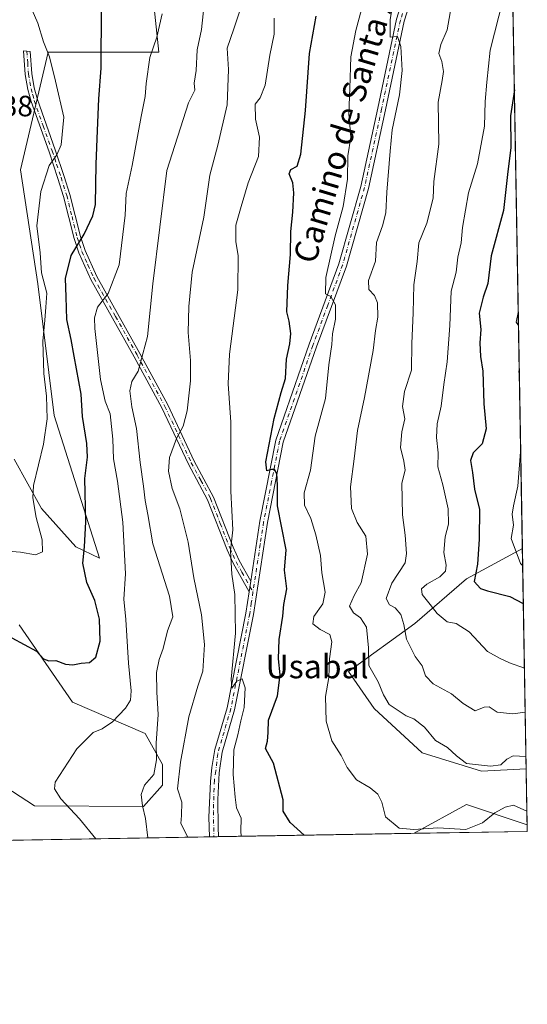
# Model space of a CAD drawing. Units: metres. Extents: x 617839 to 621295, y 4720181 to 4722553.
# Drawn here: x 621122 to 621295, y 4720181 to 4720516 of the extents above; entities that cross this region are included whole.
import ezdxf
from ezdxf.enums import TextEntityAlignment as Align

# ---------------------------------------------------------------- set-up
doc = ezdxf.new("R2010")
doc.units = ezdxf.units.M
doc.header["$MEASUREMENT"] = 0
doc.linetypes.add('DGN Style 4', pattern=[2.6384748266838614, 1.318413404963828, -0.6592067024819142, 0.001648016756204785, -0.6592067024819142])
for name, color, linetype, lineweight in [('Arbolado forestal CxS', 92, 'Continuous', 0), ('Camino Cxs', 7, 'Continuous', 0), ('Camino eje', 30, 'DGN Style 4', 13), ('Comarca CxS', 21, 'Continuous', 0), ('Comunidad Autónoma CxS', 142, 'Continuous', 0), ('Cultivos herbáceos CxS', 92, 'Continuous', 0), ('Curva de nivel maestra', 30, 'Continuous', 30), ('Curva de nivel normal', 30, 'Continuous', 0), ('Matorral CxS', 135, 'Continuous', 0), ('Municipio CxS', 4, 'Continuous', 0), ('Pista no pavimentada Cxs', 111, 'Continuous', 0), ('Pista no pavimentada eje', 91, 'DGN Style 4', 0), ('Provincia CxS', 1, 'Continuous', 0), ('Rótulo de punto de cota en terreno', 7, 'Continuous', 0), ('Texto cartográfico', 7, 'Continuous', 0)]:
    doc.layers.add(name, color=color, linetype=linetype, lineweight=lineweight)
doc.styles.add('Style-Arial', font='txt')

# ---------------------------------------------------------------- blocks, each defined once
blk = doc.blocks.new('*U12')
at = {"layer": 'Arbolado forestal CxS', "color": 92, "linetype": 'Continuous', "lineweight": 0}
blk.add_polyline3d([(621294.8271000005, 4720260.924799999, 890.4615999999952), (621279.5714999996, 4720260.077099999, 889.8378999999987), (621259.4188999999, 4720266.3781, 891.806700000001), (621243.0438999999, 4720281.5021, 891.8644999999962), (621234.2270999998, 4720294.104900001, 893.7706999999937), (621256.8992999997, 4720310.488500001, 883.6793999999937), (621274.5345000001, 4720325.611300001, 877.055600000007), (621293.5162000004, 4720335.970899999, 869.3055000000023)], close=True, dxfattribs=at)
blk.add_3dface([(621295.2000000002, 4720239.58, 896.2550000000047), (621256.6902000001, 4720238.9154, 894.9545000000071), (621274.5333000004, 4720248.734300001, 892.202900000004), (621295.1602999996, 4720241.854800001, 895.7630000000064)], dxfattribs=at)

msp = doc.modelspace()

# ---------------------------------------------------------------- linework, layer by layer
at = {"layer": 'Arbolado forestal CxS', "color": 92, "linetype": 'Continuous', "lineweight": 0, "extrusion": (-0.004738232489152641, 0.2712535990750226, 0.9624962514948958), "elevation": 1278300.991111311, "flags": 128}
msp.add_lwpolyline([(-703640.5613427201, -4531932.766899106), (-703640.5613427202, -4531854.784622968)], dxfattribs=at)
at = {"layer": 'Arbolado forestal CxS', "color": 92, "linetype": 'Continuous', "lineweight": 0, "extrusion": (-0.04616150513121341, 0.3464494336824892, 0.9369321775588154), "elevation": 1607484.466887823, "flags": 128}
msp.add_lwpolyline([(-1239275.871989921, -4306608.950000837), (-1239256.334292833, -4306619.135939859), (-1239237.350887552, -4306611.263231279)], dxfattribs=at)
at = {"layer": 'Arbolado forestal CxS', "color": 92, "linetype": 'Continuous', "lineweight": 0, "extrusion": (-0.03374133742949702, -0.0005823937533715711, 0.9994304292775886), "elevation": -22816.6245129439, "flags": 128}
msp.add_lwpolyline([(-4708814.300892188, 702294.4558899016), (-4708814.300892188, 702255.918403964)], dxfattribs=at)
at = {"layer": 'Arbolado forestal CxS', "color": 92, "linetype": 'Continuous', "lineweight": 0, "extrusion": (-0.003697468189729997, 0.211331672366887, 0.9774074140211956), "elevation": 996114.9114571941, "flags": 128}
msp.add_lwpolyline([(-703773.010016254, -4602081.081405491), (-703773.010016254, -4602078.753667729)], dxfattribs=at)
at = {"layer": 'Arbolado forestal CxS', "color": 92, "linetype": 'Continuous', "lineweight": 0}
msp.add_polyline3d([(621293.5162000004, 4720335.970899999, 869.3055000000023), (621274.5345000001, 4720325.611300001, 877.055600000007), (621256.8992999997, 4720310.488500001, 883.6793999999937), (621234.2270999998, 4720294.104900001, 893.7706999999937), (621243.0438999999, 4720281.5021, 891.8644999999962), (621259.4188999999, 4720266.3781, 891.806700000001), (621279.5714999996, 4720260.077099999, 889.8378999999987), (621294.8271000005, 4720260.924799999, 890.4615999999952)], dxfattribs=at)
at = {"layer": 'Camino Cxs', "color": 7, "linetype": 'Continuous', "lineweight": 0, "extrusion": (0.02032892627991097, 0.1326924461276172, 0.9909487622965052), "elevation": 639874.6698881282, "flags": 128}
msp.add_lwpolyline([(100792.5892064198, -4716753.045555638), (100792.5892064198, -4716749.380495748)], dxfattribs=at)
at = {"layer": 'Camino Cxs', "color": 7, "linetype": 'Continuous', "lineweight": 0}
msp.add_polyline3d([(621200.9501, 4720324.840100001, 903.0457000000025), (621200.4001000002, 4720321.2501, 903.5377000000008), (621194.9901000002, 4720330.960100001, 905.266499999998), (621192.8800999997, 4720335.550100001, 905.6906000000017), (621186.2600999996, 4720352.610099999, 906.6955000000017), (621179.7200999996, 4720364.7601, 908.8980000000012), (621170.7100999998, 4720383.950099999, 912.1319999999978), (621161.2801000001, 4720401.4001, 915.8554000000004), (621146.5100999996, 4720427.7401, 923.3705999999949), (621142.4301000005, 4720436.8301, 924.9351000000024), (621140.8000999996, 4720441.710100001, 925.772100000002), (621137.2001, 4720456.050100001, 928.2871000000014), (621135.2801000001, 4720462.170100001, 929.3227000000044), (621132.2500999998, 4720471.200099999, 930.6226000000024), (621126.1300999997, 4720488.4001, 932.6444999999949), (621125.0301000001, 4720492.530099999, 932.8493000000017), (621124.1501000002, 4720497.630100001, 932.5369999999967), (621123.5301000001, 4720505.6501, 931.6968000000053), (621125.7701000003, 4720505.470100001, 931.3061000000017), (621126.3601000002, 4720497.9001, 932.1353999999993), (621127.2001, 4720493.0101, 932.5773000000045), (621128.2600999996, 4720489.0601, 932.3408000000054), (621134.3601000002, 4720471.9301, 930.3174), (621137.3901000004, 4720462.860099999, 929.181500000006), (621139.3400999998, 4720456.6501, 928.119200000001), (621142.9401000004, 4720442.3301, 925.3849000000046), (621144.5000999998, 4720437.640100001, 924.5051999999997), (621148.5000999998, 4720428.7401, 922.2681000000011), (621163.2301000003, 4720402.4801, 915.4976000000024), (621172.7001, 4720384.950099999, 911.8978000000062), (621181.7100999998, 4720365.7601, 908.5638000000035), (621188.2801000001, 4720353.540100001, 906.4070999999967), (621194.9301000005, 4720336.420100001, 904.7621000000073), (621196.9700999996, 4720331.960100001, 904.0074000000022)], close=True, dxfattribs=at)
msp.add_polyline3d([(621200.4001000002, 4720321.2501, 903.5377000000008), (621194.9901000002, 4720330.960100001, 905.266499999998), (621192.8800999997, 4720335.550100001, 905.6906000000017), (621186.2600999996, 4720352.610099999, 906.6955000000017), (621179.7200999996, 4720364.7601, 908.8980000000012), (621170.7100999998, 4720383.950099999, 912.1319999999978), (621161.2801000001, 4720401.4001, 915.8554000000004), (621146.5100999996, 4720427.7401, 923.3705999999949), (621142.4301000005, 4720436.8301, 924.9351000000024), (621140.8000999996, 4720441.710100001, 925.772100000002), (621137.2001, 4720456.050100001, 928.2871000000014), (621135.2801000001, 4720462.170100001, 929.3227000000044), (621132.2500999998, 4720471.200099999, 930.6226000000024), (621126.1300999997, 4720488.4001, 932.6444999999949), (621125.0301000001, 4720492.530099999, 932.8493000000017), (621124.1501000002, 4720497.630100001, 932.5369999999967), (621123.5301000001, 4720505.6501, 931.6968000000053), (621125.7701000003, 4720505.470100001, 931.3061000000017), (621126.3601000002, 4720497.9001, 932.1353999999993), (621127.2001, 4720493.0101, 932.5773000000045), (621128.2600999996, 4720489.0601, 932.3408000000054), (621134.3601000002, 4720471.9301, 930.3174), (621137.3901000004, 4720462.860099999, 929.181500000006), (621139.3400999998, 4720456.6501, 928.119200000001), (621142.9401000004, 4720442.3301, 925.3849000000046), (621144.5000999998, 4720437.640100001, 924.5051999999997), (621148.5000999998, 4720428.7401, 922.2681000000011), (621163.2301000003, 4720402.4801, 915.4976000000024), (621172.7001, 4720384.950099999, 911.8978000000062), (621181.7100999998, 4720365.7601, 908.5638000000035), (621188.2801000001, 4720353.540100001, 906.4070999999967), (621194.9301000005, 4720336.420100001, 904.7621000000073), (621196.9700999996, 4720331.960100001, 904.0074000000022), (621200.9501, 4720324.840100001, 903.0457000000025)], dxfattribs=at)
at = {"layer": 'Camino eje', "color": 30, "linetype": 'DGN Style 4', "lineweight": 13, "extrusion": (0.05581509361851178, -0.1000491094886698, 0.9934157493289912), "elevation": -436694.3792551786, "flags": 128}
msp.add_lwpolyline([(2842191.995480229, 3794546.53743684), (2842191.995480229, 3794544.352651723)], dxfattribs=at)
at = {"layer": 'Camino eje', "color": 30, "linetype": 'DGN Style 4', "lineweight": 13}
msp.add_polyline3d([(621124.6501000002, 4720505.5601, 931.5008999999991), (621124.9600999998, 4720501.550100001, 932.0230000000012), (621125.2550999997, 4720497.765100001, 932.3362000000053), (621126.1151000002, 4720492.770099999, 932.7170999999945), (621126.6651, 4720490.7051, 932.6428000000016), (621127.1951000001, 4720488.7301, 932.5256999999983), (621130.2550999997, 4720480.130100001, 931.7768000000069), (621133.3051000005, 4720471.565099999, 930.4514999999956), (621134.8201000001, 4720467.030099999, 929.8613999999944), (621136.3350999998, 4720462.515100001, 929.2578999999969), (621138.2701000003, 4720456.350099999, 928.1964000000008), (621140.0701000001, 4720449.190099999, 926.9807000000001), (621141.8701, 4720442.020099999, 925.5715000000055), (621142.6501000002, 4720439.675100001, 925.1370000000024), (621143.4650999998, 4720437.235099999, 924.7023000000045), (621145.5050999997, 4720432.690099999, 923.7890999999945), (621147.5050999997, 4720428.2401, 922.439400000003), (621154.8901000004, 4720415.0701, 918.4863000000041), (621162.2550999997, 4720401.940099999, 915.6918000000006), (621171.7050999999, 4720384.450099999, 912.0133999999963), (621180.7150999998, 4720365.2601, 908.7339000000065), (621183.9851000002, 4720359.1851, 907.5988000000071), (621187.2701000003, 4720353.075099999, 906.5687999999938), (621190.5950999996, 4720344.515100001, 906.9646000000067), (621193.9051000001, 4720335.985099999, 905.1996000000073), (621194.9250999996, 4720333.755100001, 905.0529999999999), (621195.9801000003, 4720331.460100001, 904.6296000000002), (621197.9700999996, 4720327.9001, 903.6996000000073), (621200.6750999996, 4720323.045100001, 903.3117000000057)], dxfattribs=at)
at = {"layer": 'Comarca CxS', "color": 21, "linetype": 'Continuous', "lineweight": 0, "flags": 128}
msp.add_lwpolyline([(619153.7011218546, 4720202.620307259), (617878.3900008873, 4720180.609982775), (617847.5716884423, 4721994.671523372), (617839.0900008884, 4722493.929982751), (618271.1722850341, 4722501.389622735), (619656.9558076096, 4722525.314339288), (620419.9369219852, 4722538.486747962), (621254.7900009137, 4722552.899982751), (621278.8816674999, 4721173.74298832), (621295.2000009135, 4720239.579982775), (619585.0325059217, 4720210.064564249)], close=True, dxfattribs=at)
at = {"layer": 'Comunidad Autónoma CxS', "color": 142, "linetype": 'Continuous', "lineweight": 0, "flags": 128}
msp.add_lwpolyline([(619153.7011218546, 4720202.620307259), (617878.3900008873, 4720180.609982775), (617847.5716884423, 4721994.671523372), (617839.0900008884, 4722493.929982751), (618271.1722850341, 4722501.389622735), (619656.9558076096, 4722525.314339288), (620419.9369219852, 4722538.486747962), (621254.7900009137, 4722552.899982751), (621278.8816674999, 4721173.74298832), (621295.2000009135, 4720239.579982775), (619585.0325059217, 4720210.064564249)], close=True, dxfattribs=at)
at = {"layer": 'Cultivos herbáceos CxS', "color": 92, "linetype": 'Continuous', "lineweight": 0}
for points in [[(621162.6275000004, 4720572.382300001, 923.0849000000018), (621169.6964999996, 4720505.1939, 919.8853999999993), (621131.9927000003, 4720505.1939, 930.0964999999997), (621122.5663000002, 4720465.1165, 933.3375999999989), (621128.4565000003, 4720426.2169, 931.4401999999973), (621134.0428999999, 4720381.324300001, 929.6753000000026), (621149.3793000003, 4720332.7437, 923.6950999999973), (621141.4162999997, 4720336.6317, 926.0816000000051), (621129.6335000005, 4720349.5977, 929.4458000000013), (621120.3239000002, 4720366.455499999, 932.4113999999972)], [(621120.3239000002, 4720366.455499999, 932.4113999999972), (621129.6335000005, 4720349.5977, 929.4458000000013), (621141.4162999997, 4720336.6317, 926.0816000000051), (621149.3793000003, 4720332.7437, 923.6950999999973), (621134.0428999999, 4720381.324300001, 929.6753000000026), (621128.4565000003, 4720426.2169, 931.4401999999973), (621122.5663000002, 4720465.1165, 933.3375999999989), (621131.9927000003, 4720505.1939, 930.0964999999997), (621169.6964999996, 4720505.1939, 919.8853999999993), (621162.6275000004, 4720572.382300001, 923.0849000000018)], [(621122.1120999996, 4720309.9771, 926.1312999999938), (621140.2364999996, 4720283.588300001, 922.531099999993), (621164.9802999999, 4720272.979499999, 916.9498000000023), (621170.8711000001, 4720262.3705, 914.4333999999944), (621170.8711000001, 4720255.297499999, 914.0754000000015), (621164.4609000003, 4720248.026500001, 915.0166000000027), (621127.2763, 4720248.2257, 921.3601999999955), (621107.2452999996, 4720261.1917, 923.1729999999952)], [(621107.2452999996, 4720261.1917, 923.1729999999952), (621127.2763, 4720248.2257, 921.3601999999955), (621164.4609000003, 4720248.026500001, 915.0166000000027), (621170.8711000001, 4720255.297499999, 914.0754000000015), (621170.8711000001, 4720262.3705, 914.4333999999944), (621164.9802999999, 4720272.979499999, 916.9498000000023), (621140.2364999996, 4720283.588300001, 922.531099999993), (621122.1120999996, 4720309.9771, 926.1312999999938)]]:
    msp.add_polyline3d(points, dxfattribs=at)
at = {"layer": 'Curva de nivel maestra', "color": 30, "linetype": 'Continuous', "lineweight": 30, "flags": 128}
for points, elevation in [([(621119.5700000003, 4720305.5601), (621127.9199999999, 4720301.0001), (621130.3300000001, 4720298.4301), (621132.2000000002, 4720297.7601), (621134.54, 4720297.8201), (621137.8799999999, 4720296.5801), (621140.3600000005, 4720296.300100001), (621143.1500000004, 4720296.950099999), (621146.0300000003, 4720297.1501), (621148.1699999999, 4720298.960100001), (621149.6100000005, 4720304.4301), (621149.4400000004, 4720311.9001), (621147.8300000001, 4720318.280099999), (621145.1600000003, 4720324.450099999), (621143.7199999997, 4720330.970100001), (621144.3099999996, 4720336.590100001), (621144.7400000002, 4720345.110099999), (621144.4199999999, 4720359.840100001), (621145.29, 4720367.140100001), (621145.1699999999, 4720371.840100001), (621143.6200000001, 4720380.960100001), (621143.2000000002, 4720388.610099999), (621140.79, 4720401.5701), (621139.79, 4720407.220100001), (621138.3399999999, 4720414.0801), (621138.0599999996, 4720421.7601), (621137.8200000003, 4720428.0601), (621139.7300000006, 4720435.880100001), (621144.1799999997, 4720443.210100001), (621147.1299999999, 4720449.4001), (621148.04, 4720453.300100001), (621148.2800000003, 4720467.090100001), (621148.7999999998, 4720478.5701), (621149.1600000003, 4720489.3301), (621150.04, 4720499.790100001), (621150.1500000004, 4720520.3301)], 925), ([(621219.2197000004, 4720238.2689), (621214.4000000004, 4720242.5601), (621212.0700000003, 4720246.460100001), (621212, 4720250.340100001), (621208.75, 4720262.8201), (621205.9699999997, 4720267.8201), (621206.6799999997, 4720270.350099999), (621206.9100000003, 4720273.2501), (621207.0199999996, 4720277.440099999), (621210.1299999999, 4720285.780099999), (621210.9900000002, 4720292.950099999), (621210.3700000001, 4720298.440099999), (621210.6100000005, 4720305.0101), (621211.8600000005, 4720312.960100001), (621212.2400000002, 4720316.950099999), (621213.2800000003, 4720322.280099999), (621212.4900000002, 4720328.610099999), (621213, 4720335.5701), (621210.1299999999, 4720350.520099999), (621210.1299999999, 4720357.620100001), (621209.8300000001, 4720361.5701), (621209.0599999996, 4720362.970100001), (621208.0199999996, 4720362.9001), (621206.4900000002, 4720362.450099999), (621206.0999999996, 4720365.600099999), (621208.9000000004, 4720380.3201), (621211.3600000005, 4720389.200099999), (621212.7999999998, 4720393.9901), (621213.1699999999, 4720400.520099999), (621214.3099999996, 4720405.8201), (621214.6200000001, 4720409.300100001), (621214.1100000005, 4720413.520099999), (621213.3200000003, 4720416.7301), (621213.6100000005, 4720425.690099999), (621214.5700000003, 4720436.280099999), (621214.6699999999, 4720444.0701), (621215.3099999996, 4720450.620100001), (621215.6799999997, 4720457.290100001), (621215.3300000001, 4720460.620100001), (621214.04, 4720463.7601), (621214.5899999999, 4720465.190099999), (621216.75, 4720466.380100001), (621218.0800000001, 4720470.420100001), (621219.5899999999, 4720485.3101), (621220.9600000001, 4720504.780099999), (621223.25, 4720517.5001)], 900), ([(621290.7839000003, 4720492.383199999), (621289.4199999999, 4720483.530099999), (621289.6299999999, 4720472.720100001), (621288.4800000006, 4720463.5601), (621287.1299999999, 4720451.280099999), (621282.9400000004, 4720435.800100001), (621281.8099999996, 4720426.3201), (621280.2100000001, 4720421.7401), (621278.7800000003, 4720416.2601), (621279.3200000003, 4720410.620100001), (621279.0499999998, 4720406.090100001), (621279.2199999997, 4720401.4801), (621280.0999999996, 4720396.420100001), (621280.3399999999, 4720385.290100001), (621281.1799999997, 4720376.8101), (621279.7999999998, 4720371.7301), (621276.7699999996, 4720368.6501), (621275.8799999999, 4720366.0001), (621276.5300000003, 4720361.960100001), (621277.2599999999, 4720356.290100001), (621278.8700000001, 4720349.340100001), (621278.75, 4720339.200099999), (621278.2000000002, 4720330.6801), (621277.0999999996, 4720324.7601), (621279.2300000006, 4720322.340100001), (621281.5899999999, 4720321.5601), (621289.2199999997, 4720319.600099999), (621293.8437000001, 4720317.221000001)], 875)]:
    msp.add_lwpolyline(points, dxfattribs=dict(at, elevation=elevation))
at = {"layer": 'Curva de nivel normal', "color": 30, "linetype": 'Continuous', "lineweight": 0, "flags": 128}
for points, elevation in [([(621294.7536000004, 4720265.136499999), (621290.3799999999, 4720265.3201), (621288.2100000001, 4720264.170100001), (621286.2100000001, 4720262.3101), (621282.6399999997, 4720261.7601), (621274.4400000004, 4720262.670100001), (621271.04, 4720265.340100001), (621268.0599999996, 4720268.130100001), (621263.9400000004, 4720270.5801), (621260.1500000004, 4720275.140100001), (621256.5800000001, 4720277.9001), (621253.8799999999, 4720278.9101), (621248.1600000003, 4720282.780099999), (621246.1699999999, 4720286.100099999), (621244.3799999999, 4720290.550100001), (621241.1699999999, 4720296.100099999), (621241.1200000001, 4720302.120100001), (621240.4000000004, 4720309.210100001), (621238.4100000003, 4720312.420100001), (621235.9400000004, 4720314.020099999), (621234.5899999999, 4720316.3301), (621236.1699999999, 4720319.9301), (621238.54, 4720324.280099999), (621240.7000000002, 4720334.030099999), (621240.1299999999, 4720340.2501), (621237.2400000002, 4720344.9101), (621235.2699999996, 4720349.6801), (621234.9800000006, 4720357.0601), (621236.25, 4720366.530099999), (621237.3399999999, 4720376.200099999), (621239.6799999997, 4720387.440099999), (621242.6399999997, 4720403.5001), (621243.4400000004, 4720410.340100001), (621244.2599999999, 4720414.860099999), (621244.1200000001, 4720419.780099999), (621243.0899999999, 4720422.3201), (621241.2400000002, 4720424.3201), (621241.1299999999, 4720427.4101), (621243.4400000004, 4720433.9901), (621243.7699999996, 4720440.290100001), (621245.8700000001, 4720445.960100001), (621247, 4720450.4301), (621247.3600000005, 4720457.5001), (621248.4800000006, 4720471.470100001), (621249.1600000003, 4720478.800100001), (621251.6399999997, 4720490.670100001), (621252.5199999996, 4720498.9901), (621252.0599999996, 4720507.210100001), (621250.9800000006, 4720510.5701), (621248.5, 4720510.380100001), (621248.4600000001, 4720516.270099999), (621250.5899999999, 4720529.9101)], 890), ([(621118.2100000001, 4720335.100099999), (621122.54, 4720334.800100001), (621127.5800000001, 4720333.870100001), (621130.0599999996, 4720334.8201), (621129.9000000004, 4720339.0001), (621127.8499999996, 4720346.630100001), (621126.7400000002, 4720353.3101), (621126.9199999999, 4720357.450099999), (621130.3600000005, 4720371.530099999), (621131.6299999999, 4720380.170100001), (621131.3399999999, 4720387.920100001), (621130.4900000002, 4720395.700099999), (621130.0800000001, 4720406.6801), (621130.8200000003, 4720413.880100001), (621131.0899999999, 4720418.3101), (621131.5300000003, 4720423.040100001), (621129.7100000001, 4720429.9801), (621129.2100000001, 4720436.8201), (621128.0899999999, 4720446.0701), (621129.4600000001, 4720457.7301), (621132.2400000002, 4720466.600099999), (621134.9199999999, 4720470.190099999), (621136.3600000005, 4720473.590100001), (621137.25, 4720483.040100001), (621134.4400000004, 4720495.3101), (621132.3399999999, 4720503.640100001), (621130.3799999999, 4720508.7601), (621128.3899999997, 4720515.140100001), (621124.8700000001, 4720523.280099999)], 930), ([(621165.8947000002, 4720237.3485), (621165.0999999996, 4720243.950099999), (621164.0599999996, 4720248.280099999), (621163.6100000005, 4720252.100099999), (621164.7999999998, 4720255.280099999), (621167.9199999999, 4720258.9901), (621168.9100000003, 4720264.0001), (621168.79, 4720269.610099999), (621169.3899999997, 4720279.380100001), (621168.9600000001, 4720287.020099999), (621168.8799999999, 4720293.720100001), (621169.7400000002, 4720298.120100001), (621171.1600000003, 4720301.950099999), (621172.6600000003, 4720307.890100001), (621174.4199999999, 4720312.720100001), (621173.2400000002, 4720319.720100001), (621167.6600000003, 4720337.600099999), (621165.9199999999, 4720347.550100001), (621164.9500000002, 4720352.350099999), (621164.4800000006, 4720357.300100001), (621163.3099999996, 4720365.360099999), (621162, 4720376.9101), (621160.4400000004, 4720384.280099999), (621159.8200000003, 4720389.800100001), (621160.4500000002, 4720392.9801), (621162.5999999996, 4720396.460100001), (621165.8200000003, 4720408.290100001), (621167.6399999997, 4720426.2501), (621172.3200000003, 4720464.8301), (621179.79, 4720487.960100001), (621181.8799999999, 4720492.290100001), (621181.7100000001, 4720494.620100001), (621182.3399999999, 4720498.970100001), (621182.7400000002, 4720506.020099999), (621184.2199999997, 4720512.970100001), (621185.0800000001, 4720521.4301)], 915), ([(621179.5195000004, 4720237.583500001), (621177.1500000004, 4720242.2401), (621177.3200000003, 4720244.9801), (621177.4600000001, 4720249.5001), (621175.9699999997, 4720254.040100001), (621177.0599999996, 4720263.110099999), (621179.8200000003, 4720278.610099999), (621182.9199999999, 4720289.040100001), (621184.5999999996, 4720294.170100001), (621185.1799999997, 4720303.2401), (621184.1799999997, 4720313.4301), (621181.5300000003, 4720325.970100001), (621179.5999999996, 4720338.1801), (621176.75, 4720349.520099999), (621174.2300000006, 4720356.460100001), (621172.9900000002, 4720362.340100001), (621173.3099999996, 4720367.050100001), (621175.7100000001, 4720373.540100001), (621177.9699999997, 4720377.770099999), (621179.2800000003, 4720382.940099999), (621180.4500000002, 4720393.200099999), (621180.4800000006, 4720400.050100001), (621179.6299999999, 4720409.690099999), (621179.9100000003, 4720418.530099999), (621180.9600000001, 4720430.270099999), (621185.04, 4720448.960100001), (621187.0599999996, 4720463.290100001), (621189.7599999999, 4720473.530099999), (621192.9600000001, 4720487.2601), (621193.3499999996, 4720499.280099999), (621192.9199999999, 4720506.600099999), (621195.1600000003, 4720513.1501), (621198.0499999998, 4720521.7401)], 910), ([(621295.0793000003, 4720246.4915), (621290.54, 4720248.4801), (621287.6900000004, 4720247.770099999), (621284.1200000001, 4720245.940099999), (621279.9699999997, 4720242.4801), (621274.25, 4720240.1801), (621264.6699999999, 4720240.770099999), (621256.5800000001, 4720240.1601), (621251.5099999999, 4720240.6501), (621246.8499999996, 4720244.520099999), (621245.6900000004, 4720249.470100001), (621244.2800000003, 4720252.270099999), (621241.6399999997, 4720254.460100001), (621237.04, 4720257.140100001), (621233.8399999999, 4720261.390100001), (621231.7699999996, 4720265.420100001), (621228.5899999999, 4720270.470100001), (621226.7000000002, 4720277.100099999), (621226.4299999997, 4720285.5001), (621227.5599999996, 4720292.0801), (621227.8200000003, 4720298.360099999), (621228.6399999997, 4720304.170100001), (621227.9199999999, 4720306.640100001), (621224.5899999999, 4720308.340100001), (621222.1200000001, 4720310.280099999), (621222.4199999999, 4720312.8301), (621225.54, 4720317.1501), (621226.3399999999, 4720321.1601), (621225.2100000001, 4720327.7501), (621224.6900000004, 4720333.640100001), (621223.2000000002, 4720340.690099999), (621221.4800000006, 4720346.220100001), (621219.3099999996, 4720350.7501), (621219.1399999997, 4720355.020099999), (621221.3799999999, 4720362.7401), (621222.9400000004, 4720374.350099999), (621226.4000000004, 4720387.140100001), (621227.6299999999, 4720398.600099999), (621228.5800000001, 4720405.550100001), (621228.8799999999, 4720409.190099999), (621229.8899999997, 4720414.200099999), (621229.8899999997, 4720419.040100001), (621228.29, 4720421.880100001), (621226.4299999997, 4720422.840100001), (621226.5800000001, 4720428.350099999), (621229.7599999999, 4720442.5601), (621232.4400000004, 4720452.620100001), (621233.8799999999, 4720461.960100001), (621234.0800000001, 4720469.860099999), (621235.0300000003, 4720476.2401), (621234.4400000004, 4720484.200099999), (621234.7800000003, 4720492.960100001), (621235.0199999996, 4720503.620100001), (621236.7999999998, 4720512.640100001), (621239.5099999999, 4720522.700099999)], 895), ([(621294.2286, 4720295.1887), (621289.1699999999, 4720296.9801), (621285.9600000001, 4720298.540100001), (621281.6399999997, 4720300.860099999), (621275.3399999999, 4720307.590100001), (621271.0199999996, 4720310.420100001), (621267.9299999997, 4720311.0001), (621264.4500000002, 4720313.850099999), (621262.1600000003, 4720316.9001), (621259.3399999999, 4720320.290100001), (621259.1100000005, 4720322.220100001), (621261, 4720323.800100001), (621265.4299999997, 4720326.370100001), (621267.3600000005, 4720328.270099999), (621267.5199999996, 4720330.360099999), (621266.7300000006, 4720334.6601), (621267.1799999997, 4720339.9801), (621268.3600000005, 4720344.350099999), (621268.2800000003, 4720349.5701), (621266.4600000001, 4720357.670100001), (621264.6799999997, 4720363.870100001), (621264.8700000001, 4720368.5801), (621264.3099999996, 4720373.880100001), (621264.4800000006, 4720378.5601), (621265.9000000004, 4720384.5701), (621266.7800000003, 4720391.950099999), (621267.8899999997, 4720399.620100001), (621268.7699999996, 4720412.0601), (621269.2999999998, 4720423.720100001), (621270.9699999997, 4720430.2401), (621271.5599999996, 4720435.3301), (621272.6200000001, 4720440.2401), (621273.1500000004, 4720445.4001), (621275.1900000004, 4720457.290100001), (621278.2300000006, 4720467.120100001), (621280.6399999997, 4720480.020099999), (621280.9000000004, 4720488.420100001), (621281.4000000004, 4720495.030099999), (621282.5800000001, 4720505.960100001), (621286.9500000002, 4720523.450099999)], 880), ([(621148.1343, 4720237.0419), (621142.6500000004, 4720243.790100001), (621136.2400000002, 4720250.640100001), (621134.0899999999, 4720254.120100001), (621134.3399999999, 4720256.380100001), (621141.7599999999, 4720267.720100001), (621147.2300000006, 4720273.2601), (621150.3799999999, 4720274.520099999), (621153.9100000003, 4720276.920100001), (621158.2800000003, 4720281.610099999), (621160.0199999996, 4720284.280099999), (621160.2000000002, 4720287.440099999), (621159.2599999999, 4720296.9101), (621158.3899999997, 4720311.770099999), (621157.7300000006, 4720318.710100001), (621158.3099999996, 4720327.3301), (621157.3499999996, 4720345.040100001), (621155.5599999996, 4720358.960100001), (621154.2000000002, 4720366.610099999), (621153.9800000006, 4720373.2301), (621153.0800000001, 4720381.960100001), (621151.3399999999, 4720386.290100001), (621149.8099999996, 4720393.620100001), (621147.7999999998, 4720410.960100001), (621147.6900000004, 4720414.640100001), (621148.7199999997, 4720418.290100001), (621152.3600000005, 4720422.960100001), (621156.1100000005, 4720432.710100001), (621158.2199999997, 4720449.620100001), (621158.5599999996, 4720457.040100001), (621160.5899999999, 4720466.620100001), (621163.6399999997, 4720483.290100001), (621165.0499999998, 4720490.100099999), (621165.2999999998, 4720494.540100001), (621166.5599999996, 4720503.460100001), (621168.9900000002, 4720510.300100001), (621170.8200000003, 4720518.290100001)], 920), ([(621294.4901999999, 4720280.2159), (621290.2300000006, 4720279.6501), (621284.9400000004, 4720280.200099999), (621282.2599999999, 4720282.0001), (621280.5199999996, 4720281.880100001), (621277.4100000003, 4720280.710100001), (621273.3799999999, 4720283.120100001), (621269.4000000004, 4720286.470100001), (621263.1600000003, 4720289.9001), (621260.5, 4720292.640100001), (621259.4299999997, 4720295.960100001), (621257.0199999996, 4720299.1601), (621254.0800000001, 4720305.130100001), (621253.1600000003, 4720310.0701), (621252.0599999996, 4720313.540100001), (621250.2100000001, 4720315.7301), (621248.2599999999, 4720316.7601), (621247.0599999996, 4720318.970100001), (621249.0499999998, 4720324.190099999), (621253.5999999996, 4720331.1501), (621254.0800000001, 4720334.280099999), (621253.5499999998, 4720340.5101), (621252.7100000001, 4720347.5001), (621252.4500000002, 4720358.290100001), (621253.5499999998, 4720362.6601), (621253.1299999999, 4720365.800100001), (621251.9400000004, 4720370.4101), (621252.4199999999, 4720375.8301), (621253.4699999997, 4720380.190099999), (621252.7100000001, 4720384.460100001), (621253.4100000003, 4720389.4901), (621255.7800000003, 4720396.860099999), (621255.8200000003, 4720405.9001), (621256.2699999996, 4720416.350099999), (621256.5, 4720425.920100001), (621257.6799999997, 4720433.860099999), (621258.2699999996, 4720440.270099999), (621260.9699999997, 4720446.960100001), (621263.0999999996, 4720455.440099999), (621263.2999999998, 4720461.1601), (621265.1100000005, 4720473.860099999), (621264.8099999996, 4720488.170100001), (621266.1699999999, 4720495.620100001), (621266.6200000001, 4720498.620100001), (621266.0899999999, 4720502.020099999), (621265.0199999996, 4720504.7601), (621265.7400000002, 4720507.840100001), (621267.8799999999, 4720512.8301), (621269.2100000001, 4720520.620100001)], 885), ([(621197.7035999997, 4720237.897399999), (621197.54, 4720239.600099999), (621197.6600000003, 4720244.020099999), (621196.0999999996, 4720247.550100001), (621195.6600000003, 4720251.2601), (621194.9400000004, 4720258.920100001), (621195.25, 4720267.360099999), (621196.6200000001, 4720272.5001), (621197.6399999997, 4720277.280099999), (621198.7000000002, 4720281.770099999), (621199.0700000003, 4720288.4801), (621198.0700000003, 4720291.610099999), (621196.2100000001, 4720290.7401), (621194.4699999997, 4720288.340100001), (621194.2699999996, 4720291.5101), (621195.8300000001, 4720307.190099999), (621195.5800000001, 4720320.290100001), (621194.5199999996, 4720327.2601), (621194.0899999999, 4720335.1601), (621194.9100000003, 4720342.4001), (621194.1600000003, 4720355.5001), (621194.2300000006, 4720379.090100001), (621193.29, 4720392.170100001), (621193.7400000002, 4720402.3101), (621196.6100000005, 4720424.2301), (621196.6699999999, 4720435.8301), (621195.8600000005, 4720440.700099999), (621195.9400000004, 4720446.290100001), (621197.6600000003, 4720452.620100001), (621200.0700000003, 4720460.620100001), (621203.5599999996, 4720469.620100001), (621203.9000000004, 4720476.280099999), (621202.5899999999, 4720482.340100001), (621202.5199999996, 4720487.4901), (621204.1399999997, 4720489.710100001), (621205.8399999999, 4720494.0001), (621207.4400000004, 4720504.2501), (621208.9100000003, 4720511.3201), (621208.9000000004, 4720516.8101)], 905), ([(621292.1882999997, 4720411.989200001), (621291.4600000001, 4720413.120100001), (621292.1107999999, 4720416.424000001)], 870), ([(621292.4744999995, 4720395.6062), (621292.29, 4720396.2501), (621292.4495999999, 4720397.0283)], 870), ([(621293.6174, 4720330.176100001), (621292.8399999999, 4720330.9301), (621289.7199999997, 4720339.470100001), (621290.4500000002, 4720344.020099999), (621290.0999999996, 4720347.720100001), (621290.5, 4720350.590100001), (621292.0300000003, 4720357.220100001), (621292.9396000003, 4720368.9816)], 870)]:
    msp.add_lwpolyline(points, dxfattribs=dict(at, elevation=elevation))
at = {"layer": 'Matorral CxS', "color": 135, "linetype": 'Continuous', "lineweight": 0, "extrusion": (8.50098408509658e-05, -0.004866502237134287, 0.9999881548944983), "elevation": -22049.41429649175, "flags": 128}
msp.add_lwpolyline([(621286.8964996132, 4720659.152724168), (621293.4400546075, 4720284.562588461)], dxfattribs=at)
at = {"layer": 'Matorral CxS', "color": 135, "linetype": 'Continuous', "lineweight": 0, "extrusion": (-0.004677008073174484, 0.2677576595638117, 0.9634749406914502), "elevation": 1261838.154339613, "flags": 128}
msp.add_lwpolyline([(-703637.7894307458, -4536466.641108559), (-703637.7894307458, -4536446.845254871)], dxfattribs=at)
at = {"layer": 'Matorral CxS', "color": 135, "linetype": 'Continuous', "lineweight": 0, "extrusion": (-0.04616150513121341, 0.3464494336824892, 0.9369321775588154), "elevation": 1607484.466887823, "flags": 128}
msp.add_lwpolyline([(-1239275.871989921, -4306608.950000837), (-1239256.334292833, -4306619.135939859), (-1239237.350887552, -4306611.263231279)], dxfattribs=at)
at = {"layer": 'Matorral CxS', "color": 135, "linetype": 'Continuous', "lineweight": 0, "extrusion": (0.2288397209357872, 0.003949636573960329, 0.9734561019855824), "elevation": 161679.1360267144, "flags": 128}
msp.add_lwpolyline([(4708815.101935446, -683694.5594717173), (4708815.101935446, -683628.11412136)], dxfattribs=at)
at = {"layer": 'Matorral CxS', "color": 135, "linetype": 'Continuous', "lineweight": 0, "extrusion": (0.1391449733766627, 0.002390648975007546, 0.9902691357310326), "elevation": 98618.40275728478, "flags": 128}
msp.add_lwpolyline([(4708870.156126247, -695224.0260713808), (4708870.156126246, -695222.4976754301)], dxfattribs=at)
at = {"layer": 'Matorral CxS', "color": 135, "linetype": 'Continuous', "lineweight": 0, "extrusion": (0.03915789125349903, 0.0006778460855029241, 0.9992328057451195), "elevation": 28430.88253280375, "flags": 128}
msp.add_lwpolyline([(4708779.145713684, -702220.0980803004), (4708779.145713684, -702218.5022170953)], dxfattribs=at)
at = {"layer": 'Matorral CxS', "color": 135, "linetype": 'Continuous', "lineweight": 0, "extrusion": (0.1847767236428021, 0.00318875401933624, 0.9827753528897821), "elevation": 130724.9957942754, "flags": 128}
msp.add_lwpolyline([(4708816.552376524, -690343.2082042886), (4708816.552376525, -690275.3623569671)], dxfattribs=at)
at = {"layer": 'Matorral CxS', "color": 135, "linetype": 'Continuous', "lineweight": 0}
for points in [[(621279.0610999997, 4721163.4713, 806.4958999999944), (621293.5162000004, 4720335.970899999, 869.3055000000023), (621274.5345000001, 4720325.611300001, 877.055600000007), (621256.8992999997, 4720310.488500001, 883.6793999999937), (621234.2270999998, 4720294.104900001, 893.7706999999937), (621243.0438999999, 4720281.5021, 891.8644999999962), (621259.4188999999, 4720266.3781, 891.806700000001), (621279.5714999996, 4720260.077099999, 889.8378999999987), (621294.8271000005, 4720260.924799999, 890.4615999999952), (621295.1602999996, 4720241.854800001, 895.7630000000064), (621274.5333000004, 4720248.734300001, 892.202900000004), (621256.6902000001, 4720238.9154, 894.9545000000071), (620859.3026000002, 4720232.0569, 886.5819000000047)], [(621120.3239000002, 4720366.455499999, 932.4113999999972), (621129.6335000005, 4720349.5977, 929.4458000000013), (621141.4162999997, 4720336.6317, 926.0816000000051), (621149.3793000003, 4720332.7437, 923.6950999999973), (621134.0428999999, 4720381.324300001, 929.6753000000026), (621128.4565000003, 4720426.2169, 931.4401999999973), (621122.5663000002, 4720465.1165, 933.3375999999989), (621131.9927000003, 4720505.1939, 930.0964999999997), (621169.6964999996, 4720505.1939, 919.8853999999993), (621162.6275000004, 4720572.382300001, 923.0849000000018)], [(621120.3239000002, 4720366.455499999, 932.4113999999972), (621129.6335000005, 4720349.5977, 929.4458000000013), (621141.4162999997, 4720336.6317, 926.0816000000051), (621149.3793000003, 4720332.7437, 923.6950999999973), (621134.0428999999, 4720381.324300001, 929.6753000000026), (621128.4565000003, 4720426.2169, 931.4401999999973), (621122.5663000002, 4720465.1165, 933.3375999999989), (621131.9927000003, 4720505.1939, 930.0964999999997), (621169.6964999996, 4720505.1939, 919.8853999999993), (621162.6275000004, 4720572.382300001, 923.0849000000018)], [(621293.5162000004, 4720335.970899999, 869.3055000000023), (621274.5345000001, 4720325.611300001, 877.055600000007), (621256.8992999997, 4720310.488500001, 883.6793999999937), (621234.2270999998, 4720294.104900001, 893.7706999999937), (621243.0438999999, 4720281.5021, 891.8644999999962), (621259.4188999999, 4720266.3781, 891.806700000001), (621279.5714999996, 4720260.077099999, 889.8378999999987), (621294.8271000005, 4720260.924799999, 890.4615999999952)], [(621107.2452999996, 4720261.1917, 923.1729999999952), (621127.2763, 4720248.2257, 921.3601999999955), (621164.4609000003, 4720248.026500001, 915.0166000000027), (621170.8711000001, 4720255.297499999, 914.0754000000015), (621170.8711000001, 4720262.3705, 914.4333999999944), (621164.9802999999, 4720272.979499999, 916.9498000000023), (621140.2364999996, 4720283.588300001, 922.531099999993), (621122.1120999996, 4720309.9771, 926.1312999999938)], [(621107.2452999996, 4720261.1917, 923.1729999999952), (621127.2763, 4720248.2257, 921.3601999999955), (621164.4609000003, 4720248.026500001, 915.0166000000027), (621170.8711000001, 4720255.297499999, 914.0754000000015), (621170.8711000001, 4720262.3705, 914.4333999999944), (621164.9802999999, 4720272.979499999, 916.9498000000023), (621140.2364999996, 4720283.588300001, 922.531099999993), (621122.1120999996, 4720309.9771, 926.1312999999938)]]:
    msp.add_polyline3d(points, dxfattribs=at)
at = {"layer": 'Municipio CxS', "color": 4, "linetype": 'Continuous', "lineweight": 0, "flags": 128}
msp.add_lwpolyline([(618271.1722850341, 4722501.389622735), (619656.9558076096, 4722525.314339288), (620419.9369219852, 4722538.486747962), (621254.7900009137, 4722552.899982751), (621278.8816674999, 4721173.74298832), (621295.2000009135, 4720239.579982775), (619585.0325059217, 4720210.064564249), (619153.7011218546, 4720202.620307259)], dxfattribs=at)
at = {"layer": 'Pista no pavimentada Cxs', "color": 111, "linetype": 'Continuous', "lineweight": 0, "extrusion": (0.02032892627991097, 0.1326924461276172, 0.9909487622965052), "elevation": 639874.6698881282, "flags": 128}
msp.add_lwpolyline([(100792.5892064198, -4716753.045555638), (100792.5892064198, -4716749.380495748)], dxfattribs=at)
at = {"layer": 'Pista no pavimentada Cxs', "color": 111, "linetype": 'Continuous', "lineweight": 0, "extrusion": (0.0848112642817973, 0.001462780717377838, 0.9963959603107071), "elevation": 60492.86841985433, "flags": 128}
msp.add_lwpolyline([(4708823.473317104, -699888.9443757536), (4708823.473317104, -699885.8249710968)], dxfattribs=at)
at = {"layer": 'Pista no pavimentada Cxs', "color": 111, "linetype": 'Continuous', "lineweight": 0}
for points in [[(621200.9501, 4720324.840100001, 903.0457000000025), (621204.0500999996, 4720345.3101, 901.9461000000011), (621209.5000999998, 4720372.9801, 900.1325000000071), (621220.9001000002, 4720405.700099999, 897.2707999999985), (621231.0000999998, 4720433.0701, 894.5920000000042), (621238.4600999998, 4720459.4301, 892.6347999999998), (621244.2401000002, 4720486.110099999, 891.8525999999983), (621250.6601, 4720516.450099999, 890.7765999999974), (621257.1601, 4720537.140100001, 888.2997000000032), (621266.2801000001, 4720563.1801, 885.8892000000051), (621273.4001000002, 4720589.870100001, 883.7036999999982), (621276.8701, 4720614.200099999, 881.5049), (621278.9901000002, 4720641.840100001, 878.8430999999982), (621277.4801000003, 4720664.800100001, 876.3635000000068), (621280.6300999997, 4720688.130100001, 874.1287000000011), (621284.1201, 4720709.800100001, 871.6168000000034), (621286.7471000003, 4720723.4747, 870.728099999993)], [(621286.9727999996, 4720710.556600001, 871.2068), (621286.7780999999, 4720709.5317, 871.3181999999942), (621283.2600999996, 4720687.7401, 873.438500000004), (621280.1501000002, 4720664.710100001, 875.9973999999929), (621281.6601, 4720641.8301, 878.6186000000017), (621279.5201000003, 4720613.9101, 881.449299999993), (621276.0100999996, 4720589.3301, 883.4128000000056), (621268.8300999999, 4720562.4001, 885.5065999999933), (621259.6901000004, 4720536.300100001, 888.4247999999935), (621253.2401000002, 4720515.780099999, 890.922000000006), (621246.8400999998, 4720485.550100001, 891.2200000000012), (621241.0401, 4720458.780099999, 892.348100000003), (621233.5401, 4720432.2501, 894.415599999993), (621223.4001000002, 4720404.800100001, 897.0215999999928), (621212.0701000001, 4720372.280099999, 899.8068000000059), (621206.6801000005, 4720344.850099999, 901.3951999999991), (621201.9200999998, 4720313.520099999, 903.3006000000023), (621195.4801000003, 4720281.0101, 906.1116000000038), (621191.2657000005, 4720266.6119, 908.123000000007), (621190.1838999996, 4720259.571900001, 907.873900000006), (621189.7077000003, 4720250.470100001, 907.8997999999993), (621189.8135000002, 4720240.892300001, 907.5592000000034), (621190.0229000002, 4720237.764799999, 907.5553000000073)], [(621259.6901000004, 4720536.300100001, 888.4247999999935), (621253.2401000002, 4720515.780099999, 890.922000000006), (621246.8400999998, 4720485.550100001, 891.2200000000012), (621241.0401, 4720458.780099999, 892.348100000003), (621233.5401, 4720432.2501, 894.415599999993), (621223.4001000002, 4720404.800100001, 897.0215999999928), (621212.0701000001, 4720372.280099999, 899.8068000000059), (621206.6801000005, 4720344.850099999, 901.3951999999991), (621201.9200999998, 4720313.520099999, 903.3006000000023), (621195.4801000003, 4720281.0101, 906.1116000000038), (621191.2657000005, 4720266.6119, 908.123000000007), (621190.1838999996, 4720259.571900001, 907.873900000006), (621189.7077000003, 4720250.470100001, 907.8997999999993), (621189.8135000002, 4720240.892300001, 907.5592000000034), (621190.0229000002, 4720237.764799999, 907.5553000000073), (621186.9151999997, 4720237.711100001, 907.8199000000022), (621186.6451000003, 4720244.4641, 908.0532999999997), (621187.2801000001, 4720256.529100001, 907.5599999999978), (621187.7034999998, 4720261.2917, 907.0429000000004), (621188.7571, 4720267.5371, 907.4131000000052), (621192.8901000004, 4720281.640100001, 905.993100000007), (621199.3000999996, 4720313.9801, 903.987500000003), (621200.4001000002, 4720321.2501, 903.5377000000008), (621200.9501, 4720324.840100001, 903.0457000000025), (621204.0500999996, 4720345.3101, 901.9461000000011), (621209.5000999998, 4720372.9801, 900.1325000000071), (621220.9001000002, 4720405.700099999, 897.2707999999985), (621231.0000999998, 4720433.0701, 894.5920000000042), (621238.4600999998, 4720459.4301, 892.6347999999998), (621244.2401000002, 4720486.110099999, 891.8525999999983), (621250.6601, 4720516.450099999, 890.7765999999974)], [(621186.9151999997, 4720237.711200001, 907.8199000000022), (621186.6451000003, 4720244.4641, 908.0532999999997), (621187.2801000001, 4720256.529100001, 907.5599999999978), (621187.7034999998, 4720261.2917, 907.0429000000004), (621188.7571, 4720267.5371, 907.4131000000052), (621192.8901000004, 4720281.640100001, 905.993100000007), (621199.3000999996, 4720313.9801, 903.987500000003), (621200.4001000002, 4720321.2501, 903.5377000000008)]]:
    msp.add_polyline3d(points, dxfattribs=at)
at = {"layer": 'Pista no pavimentada eje', "color": 91, "linetype": 'DGN Style 4', "lineweight": 0}
for points in [[(621286.8598999997, 4720717.019099999, 870.9021999999969), (621285.5450999998, 4720710.175100001, 871.4180999999954), (621285.4301000005, 4720709.565099999, 871.4749000000012), (621281.9451000001, 4720687.9351, 873.6719000000012), (621278.8151000004, 4720664.755100001, 876.1750999999931), (621279.5701000001, 4720653.2751, 877.4649999999965), (621280.3251, 4720641.835100001, 878.7309999999999), (621278.1951000001, 4720614.0551, 881.2715999999928), (621276.4600999998, 4720601.890100001, 882.844299999997), (621274.7050999999, 4720589.600099999, 883.5500999999931), (621267.5551000005, 4720562.790100001, 885.4679999999935), (621258.4250999996, 4720536.720100001, 888.2700000000042), (621251.9501, 4720516.1151, 890.6324000000022), (621245.5401, 4720485.8301, 891.5176999999967), (621239.7500999998, 4720459.1051, 892.4887000000017), (621236.0201000003, 4720445.925100001, 893.5541999999988), (621232.2701000003, 4720432.6601, 894.2449000000053), (621227.2001, 4720418.9351, 895.5298999999941), (621222.1501000002, 4720405.2501, 896.7994000000036), (621210.7851, 4720372.630100001, 899.9391000000032), (621208.0601000005, 4720358.795100001, 900.3083000000044), (621205.3651000002, 4720345.0801, 901.6659000000074), (621204.2024999997, 4720337.403899999, 901.9964000000037), (621201.7324999999, 4720321.149700001, 903.061400000006)], [(621201.7324999999, 4720321.149700001, 903.061400000006), (621201.1601, 4720317.3851, 903.4872000000032), (621200.6101000002, 4720313.7501, 903.636400000003), (621194.1851000005, 4720281.325099999, 906.0390000000043), (621191.1350999996, 4720270.905099999, 907.6230999999971), (621189.6974999999, 4720265.999700001, 907.6662999999972), (621189.1256999997, 4720260.153899999, 907.5339999999997), (621188.5632999997, 4720257.0053, 907.542100000006), (621188.2326999997, 4720246.355900001, 907.7483999999969), (621188.4286000002, 4720237.737199999, 907.6117999999988)]]:
    msp.add_polyline3d(points, dxfattribs=at)
at = {"layer": 'Provincia CxS', "color": 1, "linetype": 'Continuous', "lineweight": 0, "flags": 128}
msp.add_lwpolyline([(619153.7011218546, 4720202.620307259), (617878.3900008873, 4720180.609982775), (617847.5716884423, 4721994.671523372), (617839.0900008884, 4722493.929982751), (618271.1722850341, 4722501.389622735), (619656.9558076096, 4722525.314339288), (620419.9369219852, 4722538.486747962), (621254.7900009137, 4722552.899982751), (621278.8816674999, 4721173.74298832), (621295.2000009135, 4720239.579982775), (619585.0325059217, 4720210.064564249)], close=True, dxfattribs=at)

# ---------------------------------------------------------------- block references
at = {"layer": 'Arbolado forestal CxS', "color": 92, "linetype": 'Continuous', "lineweight": 0}
msp.add_blockref('*U12', (0, 0), dxfattribs=at)

# ---------------------------------------------------------------- texts
at = {"layer": 'Rótulo de punto de cota en terreno', "color": 7, "linetype": 'Continuous', "lineweight": 0, "style": 'Style-Arial'}
msp.add_text('938,38', height=7.000000000000002, dxfattribs=at).set_placement((621097.5878, 4720483.357799999))
at = {"layer": 'Texto cartográfico', "color": 7, "linetype": 'Continuous', "lineweight": 0, "style": 'Style-Arial'}
msp.add_text('Camino de Santa Agata', height=8, rotation=73.33368312531522, dxfattribs=at).set_placement((621236.0386158335, 4720490.496897937), align=Align.MIDDLE_CENTER)
msp.add_text('Usabal', height=8, dxfattribs=at).set_placement((621223.595892683, 4720295.770149999), align=Align.MIDDLE_CENTER)

doc.saveas('drawing.dxf')
